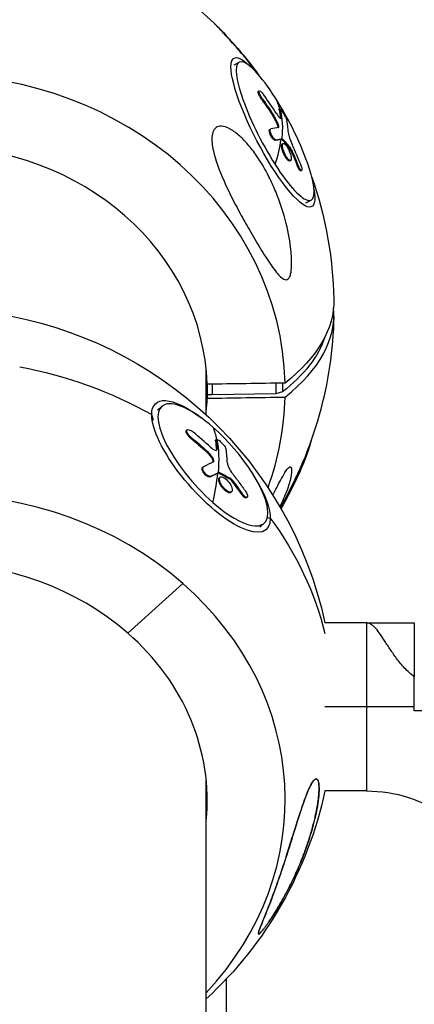
# Model space of a CAD drawing. Units: millimetres. Extents: x -5364 to 5364, y -5900 to 5900.
# Drawn here: x 22 to 124, y 3457 to 3712 of the extents above; entities that cross this region are included whole.
import ezdxf

# ---------------------------------------------------------------- set-up
doc = ezdxf.new("R2010")
doc.units = ezdxf.units.MM
doc.header["$LTSCALE"] = 20
doc.layers.add('2d', color=230, linetype='Continuous')

msp = doc.modelspace()

# ---------------------------------------------------------------- linework, layer by layer
at = {"layer": '2d'}
for p, q in [((77.02, 3700.08), (78.37, 3700.79)), ((83.31, 3693.3), (83.52, 3693.41)), ((84.19, 3691.13), (84.4, 3691.25)), ((87.12, 3686.82), (87.33, 3686.93)), ((88.64, 3688.47), (88.86, 3688.58)), ((88.65, 3688.63), (88.87, 3688.74)), ((88.19, 3684.79), (88.41, 3684.9)), ((88.97, 3686.38), (89.18, 3686.49)), ((86.26, 3683.42), (86.47, 3683.53)), ((87.63, 3680.63), (87.85, 3680.75)), ((89.29, 3680.88), (89.51, 3680.99)), ((89.39, 3680.82), (89.61, 3680.93)), ((89.46, 3679.68), (89.68, 3679.8)), ((91.34, 3678.59), (91.56, 3678.7)), ((91.62, 3678.11), (91.84, 3678.23)), ((91.12, 3675.35), (91.34, 3675.46)), ((91.42, 3675.3), (91.64, 3675.42)), ((93.37, 3674.01), (93.58, 3674.13)), ((94.25, 3672.72), (94.47, 3672.83)), ((95.56, 3664.48), (96.92, 3665.19)), ((69.85, 3609.64), (69.85, 3621.11)), ((70.07, 3617.58), (70.07, 3614.87)), ((71.41, 3617.6), (71.41, 3614.88)), ((87.79, 3617.84), (87.79, 3615.13)), ((89.5, 3617.87), (89.5, 3615.59)), ((71.41, 3614.88), (70.07, 3614.87)), ((70.07, 3614.87), (70.07, 3613.97)), ((87.79, 3615.13), (71.41, 3614.88)), ((89.5, 3615.59), (87.79, 3615.13)), ((57.24, 3610.91), (58.35, 3611.88)), ((56.26, 3608.21), (55.76, 3609.74)), ((64.72, 3605.64), (64.89, 3605.79)), ((65.87, 3603.61), (66.05, 3603.76)), ((72.2, 3602.95), (72.38, 3603.1)), ((72.25, 3603.15), (72.42, 3603.31)), ((72.46, 3600.64), (72.64, 3600.79)), ((69.84, 3600.16), (70.02, 3600.32)), ((71.33, 3598.42), (71.51, 3598.58)), ((68.87, 3596.05), (69.05, 3596.2)), ((70.85, 3593.65), (71.02, 3593.81)), ((72.96, 3594.65), (73.14, 3594.81)), ((73.1, 3594.63), (73.28, 3594.78)), ((73.26, 3593.42), (73.43, 3593.57)), ((75.86, 3593.14), (76.04, 3593.29)), ((76.27, 3592.76), (76.45, 3592.91)), ((75.8, 3589.54), (75.97, 3589.69)), ((76.21, 3589.64), (76.39, 3589.79)), ((78.92, 3589.18), (79.1, 3589.33)), ((80.26, 3588.24), (80.44, 3588.39)), ((85.62, 3583.14), (86.39, 3582.95)), ((83.66, 3580.69), (84.77, 3581.66)), ((49.57, 3553.28), (63.8, 3566.07)), ((111.25, 3555.89), (100.5, 3555.89)), ((111.25, 3555.89), (111.25, 3512.49)), ((119.45, 3546.12), (119.45, 3546.12)), ((123.58, 3533.19), (123.58, 3541.98)), ((123.58, 3534.19), (100.5, 3534.19)), ((69.85, 3424.05), (69.85, 3515.11)), ((97.77, 3515.36), (97.8, 3515.38)), ((111.25, 3512.49), (100.5, 3512.49))]:
    msp.add_line(p, q, dxfattribs=at)
at = {"layer": '2d', "extrusion": (0, 0, -1)}
for centre, radius, start, end in [((0, 3637.33), 102.82, 45.5993, 134.4007), ((0, 3637.33), 102.82, 160.7356, 178.7647), ((0, 3534.19), 102.82, 98.7385, 167.8162), ((0, 3637.33), 102.82, 181.2353, 210.103), ((0, 3534.19), 102.82, 192.1838, 227.2077), ((-111.25, 3477.49), 35, 90, 125.9041)]:
    msp.add_arc(centre, radius, start, end, dxfattribs=at)
for centre, major_axis, ratio, start_param, end_param in [((87.05, 3682.68), (-10, 19.2), 0.215591, 2.546231, 6.878547), ((0.47, 3637.16), (-99.04, 26.38), 0.950406, 2.283421, 2.335476), ((0.68, 3637.27), (-99.04, 26.38), 0.950406, 2.283421, 2.335476), ((0.59, 3637.64), (86.34, 55.25), 0.373415, 0.037465, 0.118571), ((2, 3634.79), (91.87, 45.34), 0.098346, -0.325325, -0.276512), ((2.22, 3634.9), (91.87, 45.34), 0.098346, -0.325325, -0.276512), ((2, 3634.79), (91.87, 45.34), 0.098346, -0.276512, -0.272421), ((2.22, 3634.9), (91.87, 45.34), 0.098346, -0.276512, -0.272421), ((0.19, 3637.41), (-50.28, 89.29), 0.97646, 1.662631, 1.706131), ((0.4, 3637.53), (-50.28, 89.29), 0.97646, 1.662631, 1.706131), ((0, 3639.14), (-102.8, 0), 0.431182, 3.132295, 3.641723), ((5.82, 3635.53), (95.6, 0), 0.431182, 0.139324, 0.504802), ((0, 3534.19), (-102.82, 0), 0.87447, 1.783065, 2.143926), ((71.07, 3596.34), (-14.26, 16.31), 0.343003, -0.3738, 1.024595), ((71.07, 3596.34), (-14.26, 16.31), 0.343003, 2.767792, 5.909385), ((0.49, 3534.62), (67.47, 77.16), 0.343003, 0.176718, 0.257607), ((0.3, 3534.01), (-98.22, 29.27), 0.918101, 2.003356, 2.05541), ((0.48, 3534.16), (-98.22, 29.27), 0.918101, 2.003356, 2.05541), ((87.64, 3591.68), (9.27, 17.8), 0.215591, 0.744756, 1.814161), ((2.48, 3532.14), (79.83, 64.21), 0.111971, -0.459376, -0.410563), ((2.66, 3532.29), (79.83, 64.21), 0.111971, -0.459376, -0.410563), ((2.48, 3532.14), (79.83, 64.21), 0.111971, -0.410563, -0.406473), ((2.66, 3532.29), (79.83, 64.21), 0.111971, -0.410563, -0.406473), ((-0.09, 3534.15), (-64.82, 79.37), 0.939271, 1.59913, 1.642629), ((0.09, 3534.3), (-64.82, 79.37), 0.939271, 1.59913, 1.642629), ((71.07, 3596.34), (-14.26, 16.31), 0.343003, 2.116998, 2.767792), ((0, 3534.19), (102.82, 0), 0.87447, -0.57313, -0.212647)]:
    msp.add_ellipse(centre, major_axis=major_axis, ratio=ratio, start_param=start_param, end_param=end_param, dxfattribs=at)
at = {"layer": '2d'}
for centre, major_axis, ratio, start_param, end_param in [((87.64, 3682.99), (-9.27, 17.8), 0.215591, -1.178396, 1.963197), ((0, 3616.08), (90.23, 0), 0.902265, 0.022167, 3.119426), ((0.98, 3638.44), (-99.35, 25.1), 0.949086, 3.928931, 3.987607), ((87.64, 3682.99), (-9.27, 17.8), 0.215591, 1.963197, 5.10479), ((0.81, 3637.75), (86.34, 55.25), 0.373415, -0.300533, -0.12256), ((2.37, 3635.31), (86.35, 55.14), 0.370083, -0.213596, -0.135332), ((0.81, 3637.76), (91.83, 45.54), 0.08978, 0.259629, 0.32523), ((0.59, 3637.64), (86.34, 55.25), 0.373415, -0.431629, -0.300533), ((0, 3615.77), (70.1, 0), 0.902265, 0.028535, 3.113058), ((0, 3635.53), (-102.8, 0), 0.431182, 2.641462, 3.182315), ((71.56, 3596.77), (-13.21, 15.11), 0.343003, -1.196996, 1.944597), ((0, 3615.77), (70.1, 0), 0.902265, -0.08448, -0.028535), ((0, 3616.08), (90.23, 0), 0.902265, -0.31491, -0.022167), ((71.56, 3596.77), (-13.21, 15.11), 0.343003, 1.944597, 5.086189), ((0.91, 3535.63), (-98.57, 28.03), 0.916931, 4.209579, 4.268255), ((0.66, 3534.77), (67.47, 77.16), 0.343003, -0.439787, -0.261813), ((2.87, 3532.83), (67.55, 77.03), 0.339775, -0.352703, -0.27444), ((0, 3510.28), (90.23, 0), 0.87447, 0.785398, 2.334028), ((0.66, 3534.78), (79.67, 64.49), 0.103747, 0.393531, 0.459132), ((0.49, 3534.62), (67.47, 77.16), 0.343003, -0.570882, -0.439787), ((0, 3509.94), (70.1, 0), 0.87447, 0.785398, 2.32766), ((0, 3510.28), (90.23, 0), 0.87447, -0.685475, 0.785398), ((0, 3509.94), (-70.1, 0), 0.87447, 3.057112, 3.926991)]:
    msp.add_ellipse(centre, major_axis=major_axis, ratio=ratio, start_param=start_param, end_param=end_param, dxfattribs=at)
for points, knots in [([(83.4, 3697.47), (82.66, 3698.48), (81.87, 3699.51), (80.38, 3701.39), (79.69, 3702.24), (78.22, 3703.98), (77.44, 3704.88), (75.67, 3706.86), (74.79, 3707.82), (73.48, 3709.22), (72.96, 3709.76), (72.3, 3710.43), (72.1, 3710.63), (71.94, 3710.79)], [7.695553, 7.695553, 7.695553, 7.695553, 11.923208, 11.923208, 15.341393, 15.341393, 18.936243, 18.936243, 23.425678, 23.425678, 26.837581, 26.837581, 28.632161, 28.632161, 28.632161, 28.632161]), ([(84.19, 3691.13), (84.15, 3691.18), (84.12, 3691.23), (84.06, 3691.31), (84.05, 3691.33), (84.01, 3691.38), (83.99, 3691.41), (83.94, 3691.49), (83.91, 3691.54), (83.85, 3691.65), (83.81, 3691.7), (83.72, 3691.86), (83.66, 3691.96), (83.55, 3692.17), (83.51, 3692.27), (83.42, 3692.46), (83.38, 3692.55), (83.32, 3692.72), (83.29, 3692.8), (83.24, 3693.02), (83.23, 3693.13), (83.25, 3693.25), (83.27, 3693.27), (83.3, 3693.29), (83.3, 3693.3), (83.31, 3693.3)], [0, 0, 0, 0, 0.03125, 0.03125, 0.046875, 0.046875, 0.0625, 0.0625, 0.09375, 0.09375, 0.125, 0.125, 0.1875, 0.1875, 0.25, 0.25, 0.3125, 0.3125, 0.375, 0.375, 0.5, 0.5, 0.5625, 0.5625, 0.5739368, 0.5739368, 0.5739368, 0.5739368]), ([(84.4, 3691.25), (84.12, 3691.64), (83.85, 3692.09), (83.51, 3692.86), (83.42, 3693.17), (83.5, 3693.47), (83.65, 3693.46), (84.11, 3693.11), (84.4, 3692.78), (84.69, 3692.39)], [0, 0, 0, 0, 0.25, 0.25, 0.5, 0.5, 0.75, 0.75, 1, 1, 1, 1]), ([(87.98, 3687.53), (88.3, 3687.02), (88.63, 3686.6), (89.08, 3686.21), (89.21, 3686.24), (89.18, 3686.49)], [0, 0, 0, 0, 0.5, 0.5, 1, 1, 1, 1]), ([(88.64, 3688.47), (88.64, 3688.49), (88.63, 3688.51), (88.63, 3688.55), (88.63, 3688.56), (88.63, 3688.59), (88.63, 3688.6), (88.64, 3688.62), (88.64, 3688.62), (88.65, 3688.63)], [0, 0, 0, 0, 0.0319481, 0.0319481, 0.0638962, 0.0638962, 0.0958443, 0.0958443, 0.1239449, 0.1239449, 0.1239449, 0.1239449]), ([(88.86, 3688.58), (88.82, 3688.77), (88.87, 3688.79), (89.02, 3688.65), (89.02, 3688.65), (89.02, 3688.64)], [0, 0, 0, 0, 0.25, 0.25, 0.255609, 0.255609, 0.255609, 0.255609]), ([(88.86, 3688.58), (88.88, 3688.49), (88.9, 3688.4), (88.92, 3688.27), (88.93, 3688.21), (88.95, 3688.14), (88.95, 3688.1), (88.96, 3688.09), (88.96, 3688.08), (88.96, 3688.07), (88.98, 3687.98), (88.99, 3687.89), (89.02, 3687.76), (89.03, 3687.69), (89.04, 3687.62), (89.04, 3687.59), (89.05, 3687.57), (89.05, 3687.56), (89.05, 3687.56), (89.06, 3687.51), (89.07, 3687.44), (89.08, 3687.36), (89.08, 3687.33), (89.09, 3687.31), (89.09, 3687.3), (89.09, 3687.3), (89.09, 3687.24), (89.1, 3687.18), (89.11, 3687.1), (89.12, 3687.06), (89.12, 3687.05), (89.12, 3687.04), (89.12, 3687.03), (89.13, 3686.98), (89.14, 3686.91), (89.15, 3686.84), (89.15, 3686.8), (89.15, 3686.78), (89.15, 3686.77), (89.15, 3686.77), (89.16, 3686.67), (89.17, 3686.58), (89.18, 3686.49)], [0, 0, 0, 0, 0.125, 0.125, 0.1875, 0.21875, 0.234375, 0.242187, 0.242187, 0.25, 0.25, 0.375, 0.375, 0.4375, 0.46875, 0.484375, 0.492187, 0.492187, 0.5, 0.5, 0.5625, 0.59375, 0.609375, 0.617187, 0.617187, 0.625, 0.625, 0.6875, 0.71875, 0.734375, 0.742187, 0.742187, 0.75, 0.75, 0.8125, 0.84375, 0.859375, 0.867187, 0.867187, 0.875, 0.875, 1, 1, 1, 1]), ([(89.02, 3688.64), (89.16, 3688.5), (89.38, 3688.2), (89.85, 3687.44), (90.11, 3686.98), (90.51, 3686.16), (90.64, 3685.82), (90.69, 3685.63)], [0.255609, 0.255609, 0.255609, 0.255609, 0.5, 0.5, 0.75, 0.75, 1, 1, 1, 1]), ([(71.3, 3680.92), (71.3, 3681.58), (71.37, 3682.19), (71.72, 3683.23), (72, 3683.64), (72.76, 3684.19), (73.24, 3684.31), (74.43, 3684.25), (75.19, 3684), (76.87, 3683.06), (77.7, 3682.43), (79.21, 3681.07), (79.92, 3680.35), (81.37, 3678.66), (82.13, 3677.67), (84.01, 3674.95), (85.08, 3673.11), (86.67, 3669.96), (87.25, 3668.68), (88.88, 3664.72), (89.8, 3661.91), (91.1, 3656.62), (91.49, 3654.31), (91.85, 3650.93), (91.94, 3649.45), (91.86, 3647.43), (91.79, 3646.7), (91.55, 3645.69), (91.42, 3645.34), (91.12, 3644.84), (90.96, 3644.69), (90.57, 3644.53), (90.35, 3644.54), (89.78, 3644.72), (89.41, 3645), (88.35, 3645.98), (87.53, 3647.03), (85.69, 3649.67), (84.72, 3651.2), (82.85, 3654.25), (81.91, 3655.83), (80.18, 3658.84), (79.38, 3660.27), (78.59, 3661.73), (77.53, 3663.69), (76.46, 3665.74), (74.01, 3670.9), (72.86, 3673.72), (71.66, 3677.79), (71.37, 3679.23), (71.3, 3680.6), (71.3, 3680.76), (71.3, 3680.92)], [-104.485264, -104.485264, -104.485264, -104.485264, -100.598786, -100.598786, -96.671929, -96.671929, -92.544577, -92.544577, -87.59023, -87.59023, -82.913507, -82.913507, -78.751396, -78.751396, -73.899367, -73.899367, -66.05257, -66.05257, -60.956691, -60.956691, -50.664723, -50.664723, -41.665184, -41.665184, -35.613595, -35.613595, -32.391806, -32.391806, -30.304297, -30.304297, -28.567857, -28.567857, -26.664609, -26.664609, -23.618001, -23.618001, -17.480631, -17.480631, -11.147852, -11.147852, -5.152759, -5.152759, 0, 0, 0, 6.898473, 6.898473, 17.02274, 17.02274, 23.86477, 23.86477, 24.810611, 24.810611, 24.810611, 24.810611]), ([(88.19, 3684.79), (88.15, 3684.88), (88.12, 3684.96), (88.06, 3685.09), (88.04, 3685.13), (88, 3685.22), (87.98, 3685.26), (87.92, 3685.39), (87.88, 3685.47), (87.82, 3685.6), (87.78, 3685.66), (87.74, 3685.74), (87.73, 3685.77), (87.72, 3685.79), (87.71, 3685.81), (87.54, 3686.13), (87.35, 3686.47), (87.12, 3686.82)], [0, 0, 0, 0, 0.125, 0.125, 0.1875, 0.1875, 0.25, 0.25, 0.375, 0.375, 0.4375, 0.46875, 0.484375, 0.484375, 0.5, 0.5, 1, 1, 1, 1]), ([(88.39, 3683.87), (88.39, 3683.88), (88.4, 3683.89), (88.4, 3683.92), (88.4, 3683.93), (88.41, 3683.97), (88.41, 3683.99), (88.4, 3684.03), (88.4, 3684.05), (88.38, 3684.26), (88.31, 3684.51), (88.19, 3684.79)], [0.2662829, 0.2662829, 0.2662829, 0.2662829, 0.3125, 0.3125, 0.375, 0.375, 0.4375, 0.4375, 0.5, 0.5, 1, 1, 1, 1]), ([(88.51, 3683.89), (88.56, 3683.89), (88.59, 3683.93), (88.61, 3683.98), (88.62, 3684.04), (88.63, 3684.12), (88.61, 3684.22), (88.6, 3684.32), (88.57, 3684.44), (88.53, 3684.57), (88.5, 3684.67), (88.46, 3684.79), (88.41, 3684.9)], [0, 0, 0, 0, 0.263282, 0.263282, 0.263282, 0.526692, 0.526692, 0.526692, 0.789921, 0.789921, 0.789921, 1, 1, 1, 1]), ([(87.63, 3680.63), (87.6, 3680.63), (87.56, 3680.63), (87.48, 3680.65), (87.43, 3680.67), (87.34, 3680.73), (87.29, 3680.77), (87.19, 3680.86), (87.13, 3680.91), (86.97, 3681.1), (86.86, 3681.24), (86.65, 3681.57), (86.55, 3681.75), (86.41, 3682.03), (86.37, 3682.12), (86.3, 3682.3), (86.27, 3682.39), (86.19, 3682.65), (86.15, 3682.81), (86.13, 3683.02), (86.13, 3683.08), (86.13, 3683.17), (86.14, 3683.2), (86.15, 3683.24), (86.15, 3683.27), (86.17, 3683.31), (86.17, 3683.33), (86.19, 3683.36), (86.2, 3683.37), (86.23, 3683.4), (86.24, 3683.41), (86.26, 3683.42)], [0, 0, 0, 0, 0.0625, 0.0625, 0.125, 0.125, 0.1875, 0.1875, 0.25, 0.25, 0.375, 0.375, 0.5, 0.5, 0.5625, 0.5625, 0.625, 0.625, 0.75, 0.75, 0.8125, 0.8125, 0.84375, 0.84375, 0.875, 0.875, 0.90625, 0.90625, 0.9375, 0.9375, 0.9704247, 0.9704247, 0.9704247, 0.9704247]), ([(87.85, 3680.75), (87.79, 3680.74), (87.72, 3680.75), (87.64, 3680.79), (87.56, 3680.84), (87.47, 3680.91), (87.38, 3681), (87.29, 3681.09), (87.19, 3681.2), (87.1, 3681.33), (87.01, 3681.46), (86.91, 3681.6), (86.83, 3681.75), (86.74, 3681.9), (86.66, 3682.06), (86.6, 3682.22), (86.53, 3682.38), (86.47, 3682.53), (86.43, 3682.68), (86.39, 3682.82), (86.36, 3682.96), (86.35, 3683.07), (86.34, 3683.19), (86.35, 3683.29), (86.37, 3683.37), (86.39, 3683.45), (86.42, 3683.5), (86.47, 3683.53), (86.49, 3683.54), (86.5, 3683.54), (86.52, 3683.54)], [0, 0, 0, 0, 0.108263, 0.108263, 0.108263, 0.216637, 0.216637, 0.216637, 0.324631, 0.324631, 0.324631, 0.431995, 0.431995, 0.431995, 0.53889, 0.53889, 0.53889, 0.64568, 0.64568, 0.64568, 0.75277, 0.75277, 0.75277, 0.860435, 0.860435, 0.860435, 0.968703, 0.968703, 0.968703, 1, 1, 1, 1]), ([(91.09, 3682.42), (91.1, 3682.15), (91.19, 3681.72), (91.53, 3680.69), (91.77, 3680.09), (92.04, 3679.5)], [0, 0, 0, 0, 0.5, 0.5, 1, 1, 1, 1]), ([(91.12, 3675.35), (91.06, 3675.38), (91, 3675.43), (90.86, 3675.56), (90.79, 3675.63), (90.64, 3675.8), (90.57, 3675.9), (90.45, 3676.06), (90.41, 3676.12), (90.34, 3676.24), (90.3, 3676.29), (90.19, 3676.48), (90.12, 3676.61), (90.01, 3676.82), (89.98, 3676.89), (89.91, 3677.03), (89.88, 3677.1), (89.78, 3677.31), (89.72, 3677.46), (89.63, 3677.68), (89.61, 3677.75), (89.56, 3677.89), (89.53, 3677.96), (89.49, 3678.1), (89.47, 3678.17), (89.43, 3678.31), (89.41, 3678.38), (89.38, 3678.51), (89.37, 3678.57), (89.34, 3678.69), (89.33, 3678.75), (89.32, 3678.84), (89.31, 3678.87), (89.31, 3678.93), (89.3, 3679.01), (89.29, 3679.08), (89.29, 3679.14), (89.29, 3679.16), (89.29, 3679.18), (89.29, 3679.22), (89.29, 3679.3), (89.3, 3679.36), (89.31, 3679.41), (89.31, 3679.43), (89.32, 3679.46), (89.33, 3679.51), (89.35, 3679.55), (89.37, 3679.59), (89.37, 3679.6), (89.39, 3679.62), (89.41, 3679.65), (89.44, 3679.67), (89.46, 3679.68), (89.46, 3679.68), (89.46, 3679.68)], [0.499999, 0.499999, 0.499999, 0.499999, 0.5312491, 0.5312491, 0.5624991, 0.5624991, 0.5937492, 0.5937492, 0.6093742, 0.6093742, 0.6249992, 0.6249992, 0.6562493, 0.6562493, 0.6718743, 0.6718743, 0.6874994, 0.6874994, 0.7187494, 0.7187494, 0.7343745, 0.7343745, 0.7499995, 0.7499995, 0.7656245, 0.7656245, 0.7812496, 0.7812496, 0.7968746, 0.7968746, 0.8124996, 0.8124996, 0.8203121, 0.8203121, 0.8281247, 0.8437497, 0.8437497, 0.8476559, 0.8476559, 0.8515622, 0.8593747, 0.8749997, 0.8749997, 0.8828123, 0.8828123, 0.8906248, 0.9062498, 0.9062498, 0.9140623, 0.9140623, 0.9218748, 0.9374999, 0.9374999, 0.9384638, 0.9384638, 0.9384638, 0.9384638]), ([(91.34, 3675.46), (91.1, 3675.6), (90.78, 3675.97), (90.18, 3676.97), (89.91, 3677.58), (89.55, 3678.71), (89.47, 3679.21), (89.57, 3679.8), (89.73, 3679.89), (89.97, 3679.76)], [0.5, 0.5, 0.5, 0.5, 0.625, 0.625, 0.75, 0.75, 0.875, 0.875, 0.9988689, 0.9988689, 0.9988689, 0.9988689]), ([(89.61, 3680.93), (89.58, 3680.95), (89.56, 3680.97), (89.55, 3680.98), (89.53, 3680.99), (89.52, 3681), (89.51, 3680.99)], [0, 0, 0, 0, 0.536906, 0.536906, 0.536906, 1, 1, 1, 1]), ([(89.61, 3680.93), (89.78, 3680.75), (89.94, 3680.57), (90.28, 3680.2), (90.44, 3680.01), (90.77, 3679.64), (90.93, 3679.46), (91.17, 3679.18), (91.25, 3679.08), (91.4, 3678.89), (91.48, 3678.8), (91.56, 3678.7)], [0, 0, 0, 0, 0.25, 0.25, 0.5, 0.5, 0.75, 0.75, 0.875, 0.875, 1, 1, 1, 1]), ([(89.98, 3679.75), (90.22, 3679.61), (90.54, 3679.24), (91.14, 3678.24), (91.41, 3677.62), (91.77, 3676.51), (91.85, 3676.01), (91.75, 3675.41), (91.59, 3675.32), (91.35, 3675.45)], [0, 0, 0, 0, 0.125, 0.125, 0.25, 0.25, 0.375, 0.375, 0.4988549, 0.4988549, 0.4988549, 0.4988549]), ([(94.2, 3674.44), (94.11, 3674.67), (94.02, 3674.89), (93.89, 3675.21), (93.83, 3675.37), (93.75, 3675.54), (93.72, 3675.63), (93.7, 3675.67), (93.69, 3675.69), (93.69, 3675.71), (93.64, 3675.83), (93.57, 3675.99), (93.49, 3676.17), (93.46, 3676.25), (93.44, 3676.3), (93.43, 3676.33), (93.37, 3676.46), (93.3, 3676.63), (93.23, 3676.81), (93.19, 3676.9), (93.17, 3676.94), (93.16, 3676.96), (93.16, 3676.97), (93.1, 3677.1), (93.03, 3677.26), (92.96, 3677.44), (92.92, 3677.53), (92.9, 3677.57), (92.89, 3677.59), (92.88, 3677.6), (92.83, 3677.73), (92.76, 3677.89), (92.68, 3678.07), (92.64, 3678.16), (92.62, 3678.2), (92.61, 3678.22), (92.61, 3678.23), (92.55, 3678.36), (92.48, 3678.52), (92.4, 3678.7), (92.36, 3678.79), (92.34, 3678.83), (92.33, 3678.85), (92.33, 3678.86), (92.22, 3679.1), (92.13, 3679.31), (92.04, 3679.5)], [0, 0, 0, 0, 0.125, 0.125, 0.1875, 0.21875, 0.234375, 0.242188, 0.242188, 0.25, 0.25, 0.3125, 0.34375, 0.359375, 0.359375, 0.375, 0.375, 0.4375, 0.46875, 0.484375, 0.492188, 0.492188, 0.5, 0.5, 0.5625, 0.59375, 0.609375, 0.617188, 0.617188, 0.625, 0.625, 0.6875, 0.71875, 0.734375, 0.742188, 0.742188, 0.75, 0.75, 0.8125, 0.84375, 0.859375, 0.867188, 0.867188, 0.875, 0.875, 1, 1, 1, 1]), ([(91.84, 3678.23), (91.81, 3678.3), (91.77, 3678.38), (91.73, 3678.45), (91.69, 3678.52), (91.65, 3678.58), (91.61, 3678.63), (91.59, 3678.66), (91.58, 3678.68), (91.56, 3678.7)], [0, 0, 0, 0, 0.404397, 0.404397, 0.404397, 0.80918, 0.80918, 0.80918, 1, 1, 1, 1]), ([(91.42, 3675.3), (91.39, 3675.28), (91.34, 3675.28), (91.27, 3675.29), (91.24, 3675.29), (91.19, 3675.31), (91.16, 3675.33), (91.13, 3675.34)], [1.4382852, 1.4382852, 1.4382852, 1.4382852, 1.46874905, 1.46874905, 1.48437402, 1.48437402, 1.49885239, 1.49885239, 1.49885239, 1.49885239]), ([(94.2, 3674.44), (94.26, 3674.28), (94.32, 3674.11), (94.37, 3673.95), (94.42, 3673.79), (94.46, 3673.63), (94.49, 3673.49), (94.52, 3673.35), (94.54, 3673.23), (94.54, 3673.13), (94.55, 3673.03), (94.54, 3672.95), (94.52, 3672.9), (94.5, 3672.84), (94.47, 3672.82), (94.43, 3672.82), (94.38, 3672.83), (94.33, 3672.86), (94.27, 3672.91), (94.21, 3672.97), (94.14, 3673.05), (94.07, 3673.16), (94, 3673.26), (93.93, 3673.39), (93.85, 3673.53), (93.78, 3673.67), (93.71, 3673.83), (93.64, 3673.99), (93.62, 3674.04), (93.6, 3674.08), (93.58, 3674.13)], [0, 0, 0, 0, 0.108572, 0.108572, 0.108572, 0.217262, 0.217262, 0.217262, 0.325717, 0.325717, 0.325717, 0.433622, 0.433622, 0.433622, 0.540983, 0.540983, 0.540983, 0.648042, 0.648042, 0.648042, 0.755174, 0.755174, 0.755174, 0.862717, 0.862717, 0.862717, 0.970831, 0.970831, 0.970831, 1, 1, 1, 1]), ([(94.25, 3672.72), (94.23, 3672.71), (94.21, 3672.71), (94.16, 3672.72), (94.12, 3672.74), (94.03, 3672.82), (93.95, 3672.91), (93.83, 3673.09), (93.78, 3673.16), (93.7, 3673.31), (93.66, 3673.38), (93.57, 3673.55), (93.53, 3673.64), (93.44, 3673.82), (93.41, 3673.92), (93.37, 3674.01)], [0.50034, 0.50034, 0.50034, 0.50034, 0.5625, 0.5625, 0.625, 0.625, 0.75, 0.75, 0.8125, 0.8125, 0.875, 0.875, 0.9375, 0.9375, 1, 1, 1, 1]), ([(65.87, 3603.61), (65.83, 3603.65), (65.78, 3603.68), (65.71, 3603.75), (65.69, 3603.77), (65.64, 3603.81), (65.62, 3603.83), (65.55, 3603.89), (65.51, 3603.94), (65.42, 3604.03), (65.38, 3604.07), (65.26, 3604.21), (65.18, 3604.3), (65.04, 3604.48), (64.97, 3604.57), (64.86, 3604.74), (64.81, 3604.83), (64.73, 3604.99), (64.7, 3605.07), (64.62, 3605.29), (64.61, 3605.42), (64.65, 3605.56), (64.68, 3605.6), (64.71, 3605.63), (64.71, 3605.64), (64.72, 3605.64)], [0, 0, 0, 0, 0.03125, 0.03125, 0.046875, 0.046875, 0.0625, 0.0625, 0.09375, 0.09375, 0.125, 0.125, 0.1875, 0.1875, 0.25, 0.25, 0.3125, 0.3125, 0.375, 0.375, 0.5, 0.5, 0.5625, 0.5625, 0.5679241, 0.5679241, 0.5679241, 0.5679241]), ([(66.05, 3603.76), (65.67, 3604.08), (65.32, 3604.46), (64.87, 3605.16), (64.76, 3605.48), (64.87, 3605.86), (65.08, 3605.92), (65.69, 3605.74), (66.08, 3605.51), (66.46, 3605.2)], [0, 0, 0, 0, 0.25, 0.25, 0.5, 0.5, 0.75, 0.75, 1, 1, 1, 1]), ([(72.2, 3602.95), (72.2, 3602.97), (72.2, 3603), (72.2, 3603.04), (72.2, 3603.06), (72.21, 3603.1), (72.22, 3603.11), (72.23, 3603.14), (72.24, 3603.14), (72.25, 3603.15)], [0, 0, 0, 0, 0.0319481, 0.0319481, 0.0638962, 0.0638962, 0.0958443, 0.0958443, 0.117931, 0.117931, 0.117931, 0.117931]), ([(72.38, 3603.1), (72.35, 3603.31), (72.46, 3603.39), (72.68, 3603.31), (72.68, 3603.31), (72.69, 3603.31)], [0, 0, 0, 0, 0.25, 0.25, 0.255609, 0.255609, 0.255609, 0.255609]), ([(72.38, 3603.1), (72.4, 3603), (72.41, 3602.91), (72.43, 3602.77), (72.44, 3602.7), (72.45, 3602.62), (72.46, 3602.58), (72.46, 3602.56), (72.46, 3602.55), (72.46, 3602.55), (72.48, 3602.44), (72.49, 3602.34), (72.51, 3602.2), (72.52, 3602.13), (72.53, 3602.05), (72.53, 3602.01), (72.53, 3601.99), (72.53, 3601.98), (72.53, 3601.98), (72.54, 3601.92), (72.55, 3601.85), (72.56, 3601.76), (72.56, 3601.72), (72.56, 3601.7), (72.56, 3601.69), (72.56, 3601.69), (72.57, 3601.63), (72.58, 3601.55), (72.59, 3601.47), (72.59, 3601.43), (72.59, 3601.41), (72.59, 3601.4), (72.59, 3601.39), (72.6, 3601.34), (72.6, 3601.26), (72.61, 3601.17), (72.61, 3601.13), (72.62, 3601.12), (72.62, 3601.1), (72.62, 3601.1), (72.63, 3600.99), (72.63, 3600.89), (72.64, 3600.79)], [0, 0, 0, 0, 0.125, 0.125, 0.1875, 0.21875, 0.234375, 0.242187, 0.242187, 0.25, 0.25, 0.375, 0.375, 0.4375, 0.46875, 0.484375, 0.492187, 0.492187, 0.5, 0.5, 0.5625, 0.59375, 0.609375, 0.617187, 0.617187, 0.625, 0.625, 0.6875, 0.71875, 0.734375, 0.742187, 0.742187, 0.75, 0.75, 0.8125, 0.84375, 0.859375, 0.867187, 0.867187, 0.875, 0.875, 1, 1, 1, 1]), ([(72.69, 3603.31), (72.9, 3603.23), (73.22, 3603.02), (73.9, 3602.41), (74.25, 3602.02), (74.79, 3601.29), (74.96, 3600.96), (74.99, 3600.76)], [0.255609, 0.255609, 0.255609, 0.255609, 0.5, 0.5, 0.75, 0.75, 1, 1, 1, 1]), ([(70.92, 3601.32), (71.37, 3600.91), (71.83, 3600.61), (72.47, 3600.41), (72.66, 3600.51), (72.64, 3600.79)], [0, 0, 0, 0, 0.5, 0.5, 1, 1, 1, 1]), ([(71.33, 3598.42), (71.28, 3598.5), (71.23, 3598.58), (71.15, 3598.69), (71.12, 3598.73), (71.07, 3598.8), (71.04, 3598.84), (70.95, 3598.95), (70.89, 3599.03), (70.81, 3599.14), (70.76, 3599.2), (70.7, 3599.26), (70.68, 3599.29), (70.66, 3599.31), (70.66, 3599.32), (70.42, 3599.6), (70.15, 3599.88), (69.84, 3600.16)], [0, 0, 0, 0, 0.125, 0.125, 0.1875, 0.1875, 0.25, 0.25, 0.375, 0.375, 0.4375, 0.46875, 0.484375, 0.484375, 0.5, 0.5, 1, 1, 1, 1]), ([(71.62, 3597.48), (71.62, 3597.48), (71.62, 3597.48), (71.63, 3597.5), (71.63, 3597.52), (71.64, 3597.56), (71.64, 3597.58), (71.64, 3597.62), (71.64, 3597.64), (71.64, 3597.68), (71.64, 3597.71), (71.6, 3597.92), (71.5, 3598.17), (71.33, 3598.42)], [0.2346416, 0.2346416, 0.2346416, 0.2346416, 0.25, 0.25, 0.3125, 0.3125, 0.375, 0.375, 0.4375, 0.4375, 0.5, 0.5, 1, 1, 1, 1]), ([(71.68, 3597.5), (71.74, 3597.53), (71.78, 3597.58), (71.8, 3597.65), (71.82, 3597.72), (71.82, 3597.81), (71.8, 3597.92), (71.78, 3598.02), (71.74, 3598.14), (71.68, 3598.26), (71.64, 3598.36), (71.58, 3598.47), (71.51, 3598.58)], [0, 0, 0, 0, 0.263282, 0.263282, 0.263282, 0.526692, 0.526692, 0.526692, 0.789921, 0.789921, 0.789921, 1, 1, 1, 1]), ([(70.85, 3593.65), (70.81, 3593.63), (70.76, 3593.62), (70.65, 3593.61), (70.59, 3593.62), (70.47, 3593.64), (70.4, 3593.66), (70.26, 3593.71), (70.19, 3593.75), (69.97, 3593.87), (69.82, 3593.98), (69.52, 3594.25), (69.39, 3594.4), (69.2, 3594.64), (69.14, 3594.72), (69.03, 3594.88), (68.98, 3594.97), (68.86, 3595.21), (68.8, 3595.37), (68.76, 3595.58), (68.75, 3595.65), (68.75, 3595.74), (68.75, 3595.77), (68.76, 3595.83), (68.76, 3595.85), (68.78, 3595.9), (68.79, 3595.93), (68.81, 3595.97), (68.82, 3595.99), (68.85, 3596.02), (68.86, 3596.04), (68.87, 3596.05)], [0, 0, 0, 0, 0.0625, 0.0625, 0.125, 0.125, 0.1875, 0.1875, 0.25, 0.25, 0.375, 0.375, 0.5, 0.5, 0.5625, 0.5625, 0.625, 0.625, 0.75, 0.75, 0.8125, 0.8125, 0.84375, 0.84375, 0.875, 0.875, 0.90625, 0.90625, 0.9375, 0.9375, 0.9645817, 0.9645817, 0.9645817, 0.9645817]), ([(71.02, 3593.81), (70.95, 3593.77), (70.86, 3593.76), (70.76, 3593.77), (70.65, 3593.79), (70.54, 3593.82), (70.41, 3593.88), (70.29, 3593.94), (70.16, 3594.02), (70.03, 3594.12), (69.9, 3594.22), (69.77, 3594.34), (69.65, 3594.46), (69.53, 3594.59), (69.42, 3594.72), (69.33, 3594.86), (69.23, 3595), (69.14, 3595.15), (69.08, 3595.28), (69.02, 3595.42), (68.97, 3595.55), (68.95, 3595.67), (68.92, 3595.8), (68.92, 3595.91), (68.94, 3596), (68.96, 3596.09), (69, 3596.16), (69.06, 3596.21), (69.08, 3596.22), (69.09, 3596.24), (69.12, 3596.25)], [0, 0, 0, 0, 0.108263, 0.108263, 0.108263, 0.216637, 0.216637, 0.216637, 0.324631, 0.324631, 0.324631, 0.431995, 0.431995, 0.431995, 0.53889, 0.53889, 0.53889, 0.64568, 0.64568, 0.64568, 0.75277, 0.75277, 0.75277, 0.860435, 0.860435, 0.860435, 0.968703, 0.968703, 0.968703, 1, 1, 1, 1]), ([(75.31, 3597.19), (75.31, 3596.88), (75.45, 3596.45), (75.94, 3595.48), (76.29, 3594.94), (76.69, 3594.42)], [0, 0, 0, 0, 0.5, 0.5, 1, 1, 1, 1]), ([(87.02, 3588.95), (87.74, 3590.33), (88.4, 3591.6), (89.37, 3593.39), (89.79, 3594.13), (90.41, 3595.12), (90.64, 3595.46), (91.03, 3595.92), (91.18, 3596.06), (91.45, 3596.23), (91.56, 3596.24), (91.78, 3596.13), (91.85, 3595.93), (91.94, 3595.21), (91.87, 3594.46), (91.46, 3592.48), (91.09, 3591.27), (90.16, 3588.76), (89.56, 3587.39), (88.85, 3585.99), (88.85, 3585.98), (88.84, 3585.96)], [13.574682, 13.574682, 13.574682, 13.574682, 18.568377, 18.568377, 21.852266, 21.852266, 23.833908, 23.833908, 25.455354, 25.455354, 27.237915, 27.237915, 30.065329, 30.065329, 35.581787, 35.581787, 41.843779, 41.843779, 48.495538, 48.495538, 48.574028, 48.574028, 48.574028, 48.574028]), ([(75.8, 3589.54), (75.71, 3589.55), (75.63, 3589.57), (75.43, 3589.64), (75.34, 3589.69), (75.13, 3589.81), (75.02, 3589.88), (74.86, 3590), (74.8, 3590.04), (74.7, 3590.13), (74.64, 3590.18), (74.48, 3590.33), (74.38, 3590.44), (74.22, 3590.61), (74.17, 3590.67), (74.07, 3590.79), (74.02, 3590.85), (73.87, 3591.04), (73.78, 3591.17), (73.66, 3591.36), (73.62, 3591.43), (73.54, 3591.56), (73.5, 3591.62), (73.43, 3591.75), (73.4, 3591.82), (73.34, 3591.94), (73.31, 3592.01), (73.26, 3592.13), (73.23, 3592.2), (73.19, 3592.32), (73.17, 3592.38), (73.15, 3592.46), (73.14, 3592.49), (73.13, 3592.55), (73.11, 3592.64), (73.1, 3592.71), (73.09, 3592.78), (73.09, 3592.79), (73.09, 3592.82), (73.08, 3592.86), (73.08, 3592.94), (73.08, 3593.01), (73.09, 3593.07), (73.09, 3593.09), (73.1, 3593.13), (73.11, 3593.19), (73.13, 3593.24), (73.15, 3593.29), (73.16, 3593.3), (73.18, 3593.33), (73.2, 3593.37), (73.23, 3593.4), (73.26, 3593.42)], [0.499999, 0.499999, 0.499999, 0.499999, 0.5312491, 0.5312491, 0.5624991, 0.5624991, 0.5937492, 0.5937492, 0.6093742, 0.6093742, 0.6249992, 0.6249992, 0.6562493, 0.6562493, 0.6718743, 0.6718743, 0.6874994, 0.6874994, 0.7187494, 0.7187494, 0.7343745, 0.7343745, 0.7499995, 0.7499995, 0.7656245, 0.7656245, 0.7812496, 0.7812496, 0.7968746, 0.7968746, 0.8124996, 0.8124996, 0.8203121, 0.8203121, 0.8281247, 0.8437497, 0.8437497, 0.8476559, 0.8476559, 0.8515622, 0.8593747, 0.8749997, 0.8749997, 0.8828123, 0.8828123, 0.8906248, 0.9062498, 0.9062498, 0.9140623, 0.9140623, 0.9218748, 0.9353982, 0.9353982, 0.9353982, 0.9353982]), ([(73.28, 3594.78), (73.25, 3594.8), (73.22, 3594.81), (73.19, 3594.81), (73.17, 3594.81), (73.15, 3594.81), (73.14, 3594.81)], [0, 0, 0, 0, 0.536906, 0.536906, 0.536906, 1, 1, 1, 1]), ([(75.97, 3589.69), (75.64, 3589.73), (75.2, 3589.99), (74.34, 3590.78), (73.92, 3591.31), (73.36, 3592.37), (73.23, 3592.86), (73.3, 3593.54), (73.51, 3593.72), (73.84, 3593.68)], [0.5, 0.5, 0.5, 0.5, 0.625, 0.625, 0.75, 0.75, 0.875, 0.875, 0.9988689, 0.9988689, 0.9988689, 0.9988689]), ([(73.28, 3594.78), (73.51, 3594.66), (73.75, 3594.54), (74.21, 3594.3), (74.44, 3594.18), (74.9, 3593.93), (75.13, 3593.8), (75.47, 3593.61), (75.59, 3593.55), (75.81, 3593.42), (75.92, 3593.36), (76.04, 3593.29)], [0, 0, 0, 0, 0.25, 0.25, 0.5, 0.5, 0.75, 0.75, 0.875, 0.875, 1, 1, 1, 1]), ([(73.84, 3593.68), (74.18, 3593.64), (74.62, 3593.38), (75.48, 3592.58), (75.9, 3592.05), (76.45, 3591.01), (76.59, 3590.51), (76.52, 3589.83), (76.31, 3589.65), (75.98, 3589.69)], [0, 0, 0, 0, 0.125, 0.125, 0.25, 0.25, 0.375, 0.375, 0.4988549, 0.4988549, 0.4988549, 0.4988549]), ([(76.45, 3592.91), (76.4, 3592.98), (76.34, 3593.04), (76.28, 3593.1), (76.23, 3593.15), (76.17, 3593.2), (76.11, 3593.24), (76.09, 3593.26), (76.06, 3593.28), (76.04, 3593.29)], [0, 0, 0, 0, 0.404397, 0.404397, 0.404397, 0.80918, 0.80918, 0.80918, 1, 1, 1, 1]), ([(79.96, 3590), (79.82, 3590.2), (79.68, 3590.4), (79.48, 3590.68), (79.38, 3590.81), (79.27, 3590.97), (79.22, 3591.05), (79.19, 3591.08), (79.18, 3591.1), (79.17, 3591.11), (79.09, 3591.22), (78.99, 3591.36), (78.87, 3591.52), (78.82, 3591.59), (78.79, 3591.64), (78.78, 3591.66), (78.69, 3591.78), (78.58, 3591.92), (78.47, 3592.08), (78.41, 3592.16), (78.38, 3592.19), (78.37, 3592.21), (78.36, 3592.22), (78.28, 3592.33), (78.18, 3592.47), (78.06, 3592.63), (78, 3592.71), (77.97, 3592.74), (77.96, 3592.76), (77.95, 3592.77), (77.87, 3592.88), (77.76, 3593.02), (77.64, 3593.18), (77.58, 3593.26), (77.56, 3593.29), (77.54, 3593.31), (77.53, 3593.32), (77.45, 3593.43), (77.35, 3593.57), (77.23, 3593.73), (77.17, 3593.8), (77.14, 3593.84), (77.12, 3593.86), (77.12, 3593.87), (76.96, 3594.07), (76.82, 3594.25), (76.69, 3594.42)], [0, 0, 0, 0, 0.125, 0.125, 0.1875, 0.21875, 0.234375, 0.242188, 0.242188, 0.25, 0.25, 0.3125, 0.34375, 0.359375, 0.359375, 0.375, 0.375, 0.4375, 0.46875, 0.484375, 0.492188, 0.492188, 0.5, 0.5, 0.5625, 0.59375, 0.609375, 0.617188, 0.617188, 0.625, 0.625, 0.6875, 0.71875, 0.734375, 0.742188, 0.742188, 0.75, 0.75, 0.8125, 0.84375, 0.859375, 0.867188, 0.867188, 0.875, 0.875, 1, 1, 1, 1]), ([(76.21, 3589.64), (76.21, 3589.64), (76.2, 3589.63), (76.15, 3589.59), (76.09, 3589.56), (75.99, 3589.54), (75.95, 3589.53), (75.88, 3589.53), (75.84, 3589.53), (75.81, 3589.53)], [1.43530136, 1.43530136, 1.43530136, 1.43530136, 1.43749912, 1.43749912, 1.46874905, 1.46874905, 1.48437402, 1.48437402, 1.49885239, 1.49885239, 1.49885239, 1.49885239]), ([(80.26, 3588.24), (80.26, 3588.24), (80.26, 3588.24), (80.23, 3588.21), (80.19, 3588.2), (80.12, 3588.19), (80.07, 3588.19), (79.93, 3588.23), (79.81, 3588.28), (79.63, 3588.41), (79.56, 3588.46), (79.43, 3588.58), (79.37, 3588.64), (79.24, 3588.78), (79.17, 3588.85), (79.04, 3589.01), (78.98, 3589.09), (78.92, 3589.18)], [0.4943704, 0.4943704, 0.4943704, 0.4943704, 0.5, 0.5, 0.5625, 0.5625, 0.625, 0.625, 0.75, 0.75, 0.8125, 0.8125, 0.875, 0.875, 0.9375, 0.9375, 1, 1, 1, 1]), ([(79.96, 3590), (80.06, 3589.86), (80.16, 3589.71), (80.24, 3589.56), (80.32, 3589.41), (80.38, 3589.26), (80.43, 3589.12), (80.48, 3588.99), (80.51, 3588.86), (80.52, 3588.75), (80.54, 3588.64), (80.53, 3588.55), (80.5, 3588.49), (80.48, 3588.42), (80.43, 3588.37), (80.37, 3588.36), (80.31, 3588.34), (80.23, 3588.34), (80.14, 3588.37), (80.06, 3588.4), (79.96, 3588.46), (79.85, 3588.54), (79.74, 3588.61), (79.63, 3588.71), (79.52, 3588.83), (79.41, 3588.94), (79.29, 3589.07), (79.19, 3589.21), (79.16, 3589.25), (79.13, 3589.29), (79.1, 3589.33)], [0, 0, 0, 0, 0.108572, 0.108572, 0.108572, 0.217262, 0.217262, 0.217262, 0.325717, 0.325717, 0.325717, 0.433622, 0.433622, 0.433622, 0.540983, 0.540983, 0.540983, 0.648042, 0.648042, 0.648042, 0.755174, 0.755174, 0.755174, 0.862717, 0.862717, 0.862717, 0.970831, 0.970831, 0.970831, 1, 1, 1, 1]), ([(123.58, 3541.98), (122.67, 3542.67), (121.84, 3543.43), (120.32, 3545.03), (119.63, 3545.87), (118.69, 3547.13), (118.38, 3547.55), (117.81, 3548.37), (117.54, 3548.78), (117.01, 3549.58), (116.76, 3549.97), (116.27, 3550.72), (116.04, 3551.08), (115.36, 3552.13), (114.94, 3552.76), (114.14, 3553.86), (113.76, 3554.34), (113.01, 3555.11), (112.65, 3555.4), (112.12, 3555.69), (111.95, 3555.77), (111.69, 3555.84), (111.6, 3555.86), (111.47, 3555.88), (111.42, 3555.88), (111.34, 3555.89), (111.29, 3555.89), (111.25, 3555.89)], [0, 0, 0, 0, 0.00381037, 0.00381037, 0.00762075, 0.00762075, 0.00952593, 0.00952593, 0.01143112, 0.01143112, 0.0133363, 0.0133363, 0.01524149, 0.01524149, 0.01905186, 0.01905186, 0.02286224, 0.02286224, 0.02667261, 0.02667261, 0.0285778, 0.0285778, 0.02953039, 0.02953039, 0.03000669, 0.03000669, 0.03048298, 0.03048298, 0.03048298, 0.03048298]), ([(111.25, 3555.89), (113.32, 3555.89), (115.39, 3555.89), (119.5, 3555.89), (121.55, 3555.89), (123.58, 3555.89)], [-0.0000469, -0.0000469, -0.0000469, -0.0000469, 0.00625324, 0.00625324, 0.01255339, 0.01255339, 0.01255339, 0.01255339]), ([(123.58, 3555.89), (123.58, 3555.89), (123.58, 3555.81), (123.58, 3555.49), (123.58, 3555.25), (123.58, 3554.76), (123.58, 3554.58), (123.58, 3554.18), (123.58, 3553.97), (123.58, 3553.26), (123.58, 3552.73), (123.58, 3551.5), (123.58, 3550.82), (123.58, 3549.34), (123.58, 3548.54), (123.58, 3547.27), (123.58, 3546.83), (123.58, 3545.92), (123.58, 3545.45), (123.58, 3544.01), (123.58, 3543.02), (123.58, 3541.98)], [0, 0, 0, 0, 0.00323234, 0.00323234, 0.00646469, 0.00646469, 0.00808086, 0.00808086, 0.00969703, 0.00969703, 0.01292937, 0.01292937, 0.01616172, 0.01616172, 0.01939406, 0.01939406, 0.02101023, 0.02101023, 0.02262641, 0.02262641, 0.02585875, 0.02585875, 0.02585875, 0.02585875]), ([(131.77, 3533.19), (131.14, 3533.19), (130.49, 3533.19), (129.16, 3533.19), (128.49, 3533.19), (126.44, 3533.19), (125.03, 3533.19), (123.58, 3533.19)], [0.069622008, 0.069622008, 0.069622008, 0.069622008, 0.071946383, 0.071946383, 0.074270759, 0.074270759, 0.07891951, 0.07891951, 0.07891951, 0.07891951]), ([(89.94, 3493.77), (90.61, 3495.83), (91.29, 3497.99), (92.98, 3503.39), (93.89, 3506.31), (95.29, 3510.37), (95.81, 3511.76), (96.63, 3513.63), (96.97, 3514.3), (97.57, 3515.19), (97.82, 3515.45), (98.27, 3515.65), (98.47, 3515.57), (98.79, 3515.05), (98.91, 3514.54), (99, 3513.06), (98.97, 3512.19), (98.81, 3510.41), (98.69, 3509.5), (98.35, 3507.47), (98.11, 3506.32), (97.39, 3503.25), (96.82, 3501.27), (95.73, 3497.99), (95.26, 3496.68), (93.72, 3492.73), (92.51, 3490.04), (90.04, 3485.19), (88.88, 3483.15), (87.24, 3480.51), (86.61, 3479.54), (86.01, 3478.65)], [0, 0, 0, 0, 6.898473, 6.898473, 17.02274, 17.02274, 23.86477, 23.86477, 28.697089, 28.697089, 32.623946, 32.623946, 36.751298, 36.751298, 41.705645, 41.705645, 46.382368, 46.382368, 50.544479, 50.544479, 55.396508, 55.396508, 63.243305, 63.243305, 68.339184, 68.339184, 78.631152, 78.631152, 87.630691, 87.630691, 92.443406, 92.443406, 92.443406, 92.443406]), ([(86.01, 3478.65), (86.3, 3479.08), (86.59, 3479.52), (87.17, 3480.4), (87.45, 3480.85), (88.3, 3482.21), (88.84, 3483.13), (89.91, 3485.02), (90.43, 3485.97), (91.42, 3487.88), (91.89, 3488.84), (93.26, 3491.74), (94.1, 3493.69), (95.05, 3496.16), (95.24, 3496.66), (95.6, 3497.65), (95.78, 3498.15), (96.28, 3499.63), (96.6, 3500.62), (97.18, 3502.58), (97.44, 3503.55), (97.8, 3504.99), (97.91, 3505.47), (98.12, 3506.42), (98.22, 3506.89), (98.49, 3508.29), (98.64, 3509.19), (98.81, 3510.48), (98.86, 3510.91), (98.93, 3511.73), (98.95, 3512.12), (98.98, 3512.87), (98.98, 3513.23), (98.95, 3513.89), (98.93, 3514.19), (98.84, 3514.73), (98.78, 3514.96), (98.63, 3515.33), (98.54, 3515.46), (98.37, 3515.57), (98.31, 3515.59), (98.18, 3515.59), (98.11, 3515.58), (97.97, 3515.51), (97.89, 3515.46), (97.73, 3515.33), (97.65, 3515.24), (97.4, 3514.94), (97.22, 3514.68), (96.86, 3514.05), (96.68, 3513.69), (96.49, 3513.3)], [0.0620925, 0.0620925, 0.0620925, 0.0620925, 0.06372976, 0.06372976, 0.06536702, 0.06536702, 0.06864154, 0.06864154, 0.07191606, 0.07191606, 0.07519057, 0.07519057, 0.08173961, 0.08173961, 0.08337687, 0.08337687, 0.08501413, 0.08501413, 0.08828865, 0.08828865, 0.09156317, 0.09156317, 0.09320043, 0.09320043, 0.09483769, 0.09483769, 0.09811221, 0.09811221, 0.09974947, 0.09974947, 0.10138673, 0.10138673, 0.10302399, 0.10302399, 0.10466125, 0.10466125, 0.10629851, 0.10629851, 0.10793576, 0.10793576, 0.10875439, 0.10875439, 0.10957302, 0.10957302, 0.11039165, 0.11039165, 0.11121028, 0.11121028, 0.11284754, 0.11284754, 0.1144848, 0.1144848, 0.1144848, 0.1144848]), ([(96.49, 3513.3), (96.3, 3512.89), (96.11, 3512.45), (95.74, 3511.53), (95.56, 3511.06), (95.19, 3510.07), (95.01, 3509.57), (94.65, 3508.53), (94.48, 3508.01), (93.96, 3506.45), (93.62, 3505.39), (92.94, 3503.27), (92.61, 3502.2), (91.95, 3500.1), (91.63, 3499.06), (90.98, 3497), (90.66, 3495.99), (90.17, 3494.48), (90.01, 3493.98), (89.68, 3492.99), (89.51, 3492.5), (89.02, 3491.03), (88.7, 3490.07), (87.71, 3487.27), (87.06, 3485.48), (86.08, 3482.92), (85.75, 3482.09), (85.11, 3480.49), (84.79, 3479.7), (84.34, 3478.6), (84.2, 3478.24), (83.93, 3477.56), (83.8, 3477.23), (83.57, 3476.63), (83.47, 3476.36), (83.36, 3476), (83.34, 3475.89), (83.3, 3475.7), (83.29, 3475.63), (83.31, 3475.52), (83.33, 3475.49), (83.4, 3475.48), (83.42, 3475.49), (83.48, 3475.52), (83.52, 3475.54), (83.64, 3475.64), (83.74, 3475.73), (83.98, 3475.97), (84.1, 3476.11), (84.37, 3476.43), (84.51, 3476.61), (84.8, 3476.98), (84.95, 3477.18), (85.25, 3477.58), (85.4, 3477.79), (85.7, 3478.21), (85.86, 3478.43), (86.01, 3478.65)], [0.00835626, 0.00835626, 0.00835626, 0.00835626, 0.0100342, 0.0100342, 0.0117135, 0.0117135, 0.0133928, 0.0133928, 0.0150721, 0.0150721, 0.0184307, 0.0184307, 0.0217893, 0.0217893, 0.0251479, 0.0251479, 0.0285065, 0.0285065, 0.0301858, 0.0301858, 0.0318651, 0.0318651, 0.0352237, 0.0352237, 0.0419409, 0.0419409, 0.0452995, 0.0452995, 0.0486581, 0.0486581, 0.0503374, 0.0503374, 0.0520167, 0.0520167, 0.053696, 0.053696, 0.05453565, 0.05453565, 0.0553753, 0.0553753, 0.05621495, 0.05621495, 0.05663477, 0.05663477, 0.0570546, 0.0570546, 0.05789425, 0.05789425, 0.0587339, 0.0587339, 0.05957355, 0.05957355, 0.0604132, 0.0604132, 0.06125285, 0.06125285, 0.0620925, 0.0620925, 0.0620925, 0.0620925]), ([(83.65, 3475.64), (83.53, 3475.54), (83.45, 3475.49), (83.31, 3475.47), (83.29, 3475.54), (83.31, 3475.86), (83.42, 3476.2), (83.82, 3477.32), (84.27, 3478.42), (85.39, 3481.17), (86.02, 3482.76), (87.22, 3485.93), (87.82, 3487.57), (88.92, 3490.72), (89.43, 3492.23), (89.94, 3493.77)], [99.2629, 99.2629, 99.2629, 99.2629, 100.728018, 100.728018, 102.631266, 102.631266, 105.677874, 105.677874, 111.815244, 111.815244, 118.148023, 118.148023, 124.143115, 124.143115, 129.295875, 129.295875, 129.295875, 129.295875])]:
    msp.add_open_spline(points, degree=3, knots=knots, dxfattribs=at)
for points in [[(71.94, 3710.79), (76.14, 3706.68), (79.99, 3702.2), (83.43, 3697.43)], [(83.46, 3693.29), (83.46, 3693.29), (83.46, 3693.29), (83.46, 3693.29)], [(88.41, 3684.9), (88.12, 3685.58), (87.75, 3686.29), (87.33, 3686.93)], [(88.64, 3688.47), (88.79, 3687.79), (88.9, 3687.1), (88.97, 3686.38)], [(88.97, 3686.32), (88.97, 3686.34), (88.97, 3686.36), (88.97, 3686.38)], [(89.39, 3680.82), (89.35, 3680.86), (89.31, 3680.89), (89.29, 3680.88)], [(89.39, 3680.82), (90.07, 3680.09), (90.72, 3679.35), (91.34, 3678.59)], [(89.59, 3679.7), (89.59, 3679.7), (89.59, 3679.7), (89.59, 3679.7)], [(89.97, 3679.76), (89.97, 3679.76), (89.98, 3679.75), (89.98, 3679.75)], [(91.62, 3678.11), (91.54, 3678.3), (91.43, 3678.48), (91.34, 3678.59)], [(91.13, 3675.34), (91.13, 3675.34), (91.13, 3675.34), (91.12, 3675.35)], [(91.35, 3675.45), (91.34, 3675.46), (91.34, 3675.46), (91.34, 3675.46)], [(91.52, 3675.39), (91.52, 3675.39), (91.52, 3675.39), (91.52, 3675.39)], [(90.21, 3617.88), (83.5, 3617.78), (76.78, 3617.68), (70.07, 3617.58)], [(70.07, 3613.97), (76.78, 3614.07), (83.5, 3614.17), (90.21, 3614.27)], [(72.2, 3602.95), (72.32, 3602.21), (72.41, 3601.44), (72.46, 3600.64)], [(72.38, 3603.19), (72.38, 3603.19), (72.38, 3603.19), (72.38, 3603.19)], [(72.45, 3600.48), (72.46, 3600.52), (72.47, 3600.58), (72.46, 3600.64)], [(71.51, 3598.58), (71.11, 3599.19), (70.59, 3599.8), (70.02, 3600.32)], [(73.1, 3594.63), (73.04, 3594.66), (73, 3594.67), (72.96, 3594.65)], [(73.1, 3594.63), (74.04, 3594.15), (74.96, 3593.65), (75.86, 3593.14)], [(73.35, 3593.48), (73.35, 3593.48), (73.35, 3593.48), (73.35, 3593.48)], [(73.84, 3593.68), (73.84, 3593.68), (73.84, 3593.68), (73.84, 3593.68)], [(76.27, 3592.76), (76.14, 3592.92), (75.99, 3593.06), (75.86, 3593.14)], [(75.81, 3589.53), (75.8, 3589.54), (75.8, 3589.54), (75.8, 3589.54)], [(75.98, 3589.69), (75.98, 3589.69), (75.98, 3589.69), (75.97, 3589.69)], [(76.29, 3589.73), (76.29, 3589.73), (76.29, 3589.73), (76.29, 3589.73)], [(75, 3463.86), (75, 3456.49), (75, 3449.09), (75, 3441.66)]]:
    msp.add_open_spline(points, degree=3, dxfattribs=at)
msp.add_rational_spline([(69.85, 3507.89), (69.97, 3509.09), (70.04, 3510.3), (70.08, 3511.52)], [0.800976539904, 0.793803893713, 0.786902581033, 0.780272601863], degree=3, dxfattribs=at)

doc.saveas('drawing.dxf')
